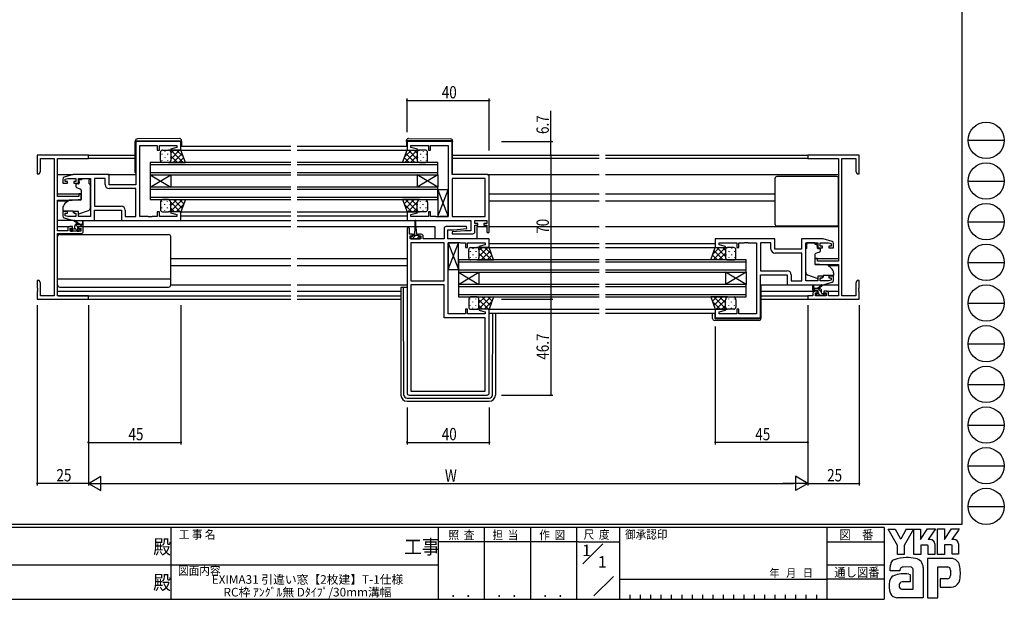
# Model space of a CAD drawing. Extents: x 0 to 793, y 0 to 564.
# Drawn here: x 314 to 793, y 0 to 282 of the extents above; entities that cross this region are included whole.
import ezdxf
from ezdxf.enums import TextEntityAlignment as Align

# ---------------------------------------------------------------- set-up
doc = ezdxf.new("R2010")
doc.units = 0
for name, color, linetype in [('USER1', 3, 'CONTINUOUS'), ('YKK_11', 7, 'CONTINUOUS'), ('YKK_12', 2, 'CONTINUOUS'), ('YKK_13', 4, 'CONTINUOUS'), ('YKK_D', 6, 'CONTINUOUS'), ('YKK_ZWAK', 7, 'CONTINUOUS')]:
    doc.layers.add(name, color=color, linetype=linetype)
doc.styles.get("Standard").update_dxf_attribs({"font": 'ROMANS.SHX', "bigfont": 'EXTFONT.SHX'})
doc.styles.add('YKK_OSSTYLE1', font='romans.shx', dxfattribs={"width": 0.9, "bigfont": 'EXTFONT.SHX'})

# ---------------------------------------------------------------- blocks, each defined once
blk = doc.blocks.new('A201')
at = {"layer": 'YKK_ZWAK', "color": 254, "linetype": 'Continuous'}
for p, q in [((571, 410), (571, 35)), ((571, 35), (21, 35)), ((544, 34), (21, 34)), ((296, 34), (296, 9)), ((389, 34), (389, 9)), ((437, 34), (437, 9)), ((452, 34), (452, 9)), ((524, 34), (524, 9)), ((544, 34), (544, 9)), ((548.59, 27.71), (545.31, 33.35)), ((545.31, 33.35), (547.82, 33.35)), ((547.82, 33.35), (549.62, 29.99)), ((551.6, 33.43), (549.77, 29.88)), ((554.19, 33.43), (550.95, 27.7)), ((551.6, 33.43), (554.19, 33.43)), ((554.33, 24.55), (554.33, 33.41)), ((554.33, 33.41), (556.63, 33.41)), ((556.63, 29.77), (559.04, 33.45)), ((556.63, 33.41), (556.63, 29.77)), ((559.04, 33.45), (561.77, 33.45)), ((561.77, 33.45), (559.24, 29.78)), ((562.55, 24.63), (562.55, 33.49)), ((562.55, 33.49), (564.89, 33.49)), ((564.89, 29.78), (567.34, 33.49)), ((564.89, 33.49), (564.89, 29.78)), ((567.34, 33.49), (570.04, 33.49)), ((569.77, 33.02), (567.54, 29.84)), ((570.04, 33.49), (569.77, 33.02)), ((548.59, 24.53), (548.59, 27.71)), ((549.62, 29.99), (549.77, 29.88)), ((550.95, 27.7), (550.95, 24.53)), ((558.98, 27.87), (556.7, 27.87)), ((556.7, 27.87), (556.7, 24.55)), ((559.29, 27.75), (558.98, 27.87)), ((559.99, 29.78), (559.24, 29.78)), ((559.29, 24.61), (559.29, 27.75)), ((561.53, 28.24), (561.53, 24.61)), ((567.26, 27.89), (564.99, 27.89)), ((564.99, 27.89), (564.99, 24.63)), ((567.57, 27.77), (567.26, 27.89)), ((568.29, 29.84), (567.54, 29.84)), ((567.57, 24.65), (567.57, 27.77)), ((569.83, 28.24), (569.83, 24.65)), ((550.95, 24.53), (548.59, 24.53)), ((556.7, 24.55), (554.33, 24.55)), ((561.53, 24.61), (559.29, 24.61)), ((564.99, 24.63), (562.55, 24.63)), ((567.57, 24.68), (567.61, 24.65)), ((569.83, 24.65), (567.57, 24.65)), ((524, 21), (544, 21)), ((559.02, 23.22), (559.02, 9.57)), ((567.3, 23.22), (559.02, 23.22)), ((546.08, 18.95), (546.08, 20.33)), ((549.41, 18.95), (546.08, 18.95)), ((553.25, 20.28), (550.61, 20.23)), ((552.55, 17.73), (553.05, 17.62)), ((553.05, 17.62), (553.05, 15.05)), ((554.02, 12.52), (554.02, 19.47)), ((557.51, 20.01), (557.51, 9.59)), ((562.61, 9.57), (562.61, 20.24)), ((562.61, 20.24), (565.93, 20.24)), ((566.98, 19.17), (566.99, 17.29)), ((452, 16), (524, 16)), ((553.05, 15.05), (550.2, 15.05)), ((566.01, 16.15), (563.48, 16.15)), ((563.48, 16.15), (563.48, 13.2)), ((550, 12.52), (554.02, 12.52)), ((553.71, 12.52), (553.96, 12.52)), ((554.02, 12.52), (554.02, 12.52)), ((563.48, 13.2), (567.28, 13.2)), ((567.28, 13.2), (568.06, 13.37)), ((21, 9), (544, 9)), ((549.41, 9.53), (548.34, 9.53)), ((557.28, 9.55), (549.41, 9.53)), ((557.51, 9.59), (557.28, 9.55)), ((559.02, 9.57), (562.05, 9.57)), ((562.05, 9.57), (562.61, 9.57))]:
    blk.add_line(p, q, dxfattribs=at)
at = {"layer": 'YKK_ZWAK', "color": 8, "linetype": 'Continuous'}
for p, q in [((573.13, 168.56), (585.73, 168.56)), ((573.13, 154.42), (585.73, 154.42)), ((573.13, 140.28), (585.73, 140.28)), ((573.13, 126.14), (585.73, 126.14)), ((573.13, 112), (585.73, 112)), ((573.13, 97.86), (585.73, 97.86)), ((573.13, 83.72), (585.73, 83.72)), ((573.13, 69.58), (585.73, 69.58)), ((573.13, 55.44), (585.73, 55.44)), ((573.13, 41.3), (585.73, 41.3))]:
    blk.add_line(p, q, dxfattribs=at)
at = {"layer": 'YKK_ZWAK', "color": 131, "linetype": 'Continuous'}
for p, q in [((405, 34), (405, 9)), ((421, 34), (421, 9)), ((437.7, 29), (389, 29)), ((437.7, 29), (452, 29)), ((439.26, 21.33), (446.19, 28.25)), ((524, 29), (544, 29)), ((205, 21), (297, 21)), ((297, 21), (389, 21)), ((443.05, 10.18), (449.85, 16.98)), ((544, 16), (524, 16)), ((455.6, 10.5), (455.6, 9)), ((459.2, 10.5), (459.2, 9)), ((462.8, 10.5), (462.8, 9)), ((466.4, 10.5), (466.4, 9)), ((470, 10.5), (470, 9)), ((473.6, 10.5), (473.6, 9)), ((477.2, 10.5), (477.2, 9)), ((480.8, 10.5), (480.8, 9)), ((484.4, 10.5), (484.4, 9)), ((488, 10.5), (488, 9)), ((491.6, 10.5), (491.6, 9)), ((495.2, 10.5), (495.2, 9)), ((498.8, 10.5), (498.8, 9)), ((502.4, 10.5), (502.4, 9)), ((506, 10.5), (506, 9)), ((509.6, 10.5), (509.6, 9)), ((513.2, 10.5), (513.2, 9)), ((516.8, 10.5), (516.8, 9)), ((520.4, 10.5), (520.4, 9))]:
    blk.add_line(p, q, dxfattribs=at)
at = {"layer": 'YKK_ZWAK', "color": 8, "linetype": 'Continuous'}
for centre in [(579.43, 168.56), (579.43, 154.42), (579.43, 140.28), (579.43, 126.14), (579.43, 112), (579.43, 97.86), (579.43, 83.72), (579.43, 69.58), (579.43, 55.44), (579.43, 41.3)]:
    blk.add_circle(centre, 6.3, dxfattribs=at)
at = {"layer": 'YKK_ZWAK', "color": 254, "linetype": 'Continuous'}
for centre, radius, start, end in [((559.99, 28.24), 1.54, 0.0017, 89.996), ((568.29, 28.29), 1.54, 0.0017, 89.996), ((549.69, 20.31), 3.6, 158.4108, 179.7178), ((548, 21.1), 1.75, 109.0213, 161.5126), ((551.66, 10.86), 12.63, 89.8916, 109.3085), ((552.03, 8.67), 14.82, 78.7801, 91.4694), ((554.38, 20.07), 3.18, 40.6642, 80.3169), ((554.22, 20.08), 3.29, 358.7806, 38.7656), ((567.19, 20.11), 3.1, 14.4457, 87.0875), ((555.55, 18.15), 14.9, 350.9903, 10.6762), ((548.59, 14.77), 2.79, 121.8271, 169.0847), ((550.8, 8.39), 9.51, 79.381, 112.0583), ((550.91, 18.99), 1.51, 138.4638, 181.7136), ((550.51, 19.02), 1.21, 85.5055, 126.7804), ((552.9, 19.18), 1.16, 14.7552, 72.4499), ((566.05, 19.37), 0.878, 16.4312, 96.9166), ((564.38, 18.85), 2.62, 4.9342, 17.0355), ((564.36, 17.54), 2.64, 343.6902, 354.7536), ((553.61, 13.72), 7.92, 168.7637, 199.8008), ((550.84, 13.77), 1.69, 171.082, 216.7192), ((550.21, 14.01), 1.03, 90.3395, 178.0364), ((566.01, 17.08), 0.933, 269.9547, 342.9014), ((567.24, 16.32), 3.07, 285.4429, 349.9045), ((548.6, 12.25), 2.73, 207.3144, 263.5946), ((550.18, 13.6), 1.09, 230.9728, 260.7549)]:
    blk.add_arc(centre, radius, start, end, dxfattribs=at)
at = {"layer": 'YKK_ZWAK', "color": 131, "linetype": 'Continuous', "style": 'YKK_OSSTYLE1', "width": 0.9}
for s, height, p in [('工 事 名', 3, (298.87, 30.05)), ('照  査', 3, (392.56, 29.87)), ('担  当', 3, (407.82, 29.87)), ('作  図', 3, (424.09, 29.88)), ('尺  度', 3, (439.51, 30.04)), ('御承認印', 3, (453.91, 30.05)), ('図\u3000番', 3.2, (528.43, 29.81)), ('図面内容', 3, (298.58, 17.47)), ('年   月   日', 2.828, (504.13, 16.74)), ('通し図番', 3.2, (526.63, 16.8)), (' ． ．', 3.5, (392.18, 9.75)), (' ． ．', 3.5, (408.18, 9.75)), (' ． ．', 3.5, (424.18, 9.75))]:
    blk.add_text(s, height=height, dxfattribs=at).set_placement(p)
at = {"layer": 'YKK_ZWAK', "color": 254, "linetype": 'Continuous', "style": 'YKK_OSSTYLE1', "width": 0.9}
for s, p in [('殿', (289.94, 24.75)), ('工事', (377.17, 24.75)), ('殿', (289.94, 12.37))]:
    blk.add_text(s, height=5, dxfattribs=at).set_placement(p)

msp = doc.modelspace()

# ---------------------------------------------------------------- linework, layer by layer
at = {"layer": 'YKK_11', "color": 0, "linetype": 'ByBlock', "ltscale": 0.5}
for p, q in [((392.8, 222.8), (370.8, 222.8)), ((370.8, 222.8), (370.8, 201.8)), ((372.8, 186.33), (372.8, 220.87)), ((372.8, 220.87), (381.3, 220.87)), ((381.3, 220.87), (381.3, 218.6)), ((382.3, 220.87), (390.87, 220.87)), ((382.3, 218.6), (382.3, 220.87)), ((390.87, 220.87), (390.87, 219.95)), ((392.8, 218.6), (392.8, 222.8)), ((524.8, 222.8), (502.8, 222.8)), ((502.8, 222.8), (502.8, 218.6)), ((504.73, 219.95), (504.73, 220.87)), ((504.73, 220.87), (513.3, 220.87)), ((513.3, 220.87), (513.3, 218.6)), ((514.3, 220.87), (522.8, 220.87)), ((514.3, 218.6), (514.3, 220.87)), ((522.8, 220.87), (522.8, 186.33)), ((524.8, 206.8), (524.8, 222.8)), ((322.8, 216.1), (322.8, 207.1)), ((347.8, 216.1), (322.8, 216.1)), ((347.8, 214.47), (347.8, 216.1)), ((381.3, 218.6), (382.3, 218.6)), ((390.87, 219.95), (387.77, 219.12)), ((387.77, 219.12), (387.84, 218.6)), ((387.84, 218.6), (392.8, 218.6)), ((502.8, 218.6), (507.76, 218.6)), ((507.83, 219.12), (504.73, 219.95)), ((507.76, 218.6), (507.83, 219.12)), ((513.3, 218.6), (514.3, 218.6)), ((722.8, 216.1), (697.8, 216.1)), ((697.8, 216.1), (697.8, 214.47)), ((722.8, 207.1), (722.8, 216.1)), ((324.43, 214.47), (331.17, 214.47)), ((324.43, 208.19), (324.43, 214.47)), ((331.17, 214.47), (331.17, 147.73)), ((332.8, 196), (332.8, 214.47)), ((332.8, 214.47), (347.8, 214.47)), ((697.8, 214.47), (712.8, 214.47)), ((712.8, 214.47), (712.8, 164.6)), ((714.43, 147.73), (714.43, 214.47)), ((714.43, 214.47), (721.17, 214.47)), ((721.17, 214.47), (721.17, 208.19)), ((322.8, 207.1), (323.8, 207.1)), ((323.8, 207.1), (324.43, 208.19)), ((340.3, 206.8), (336.01, 205.51)), ((357.8, 206.8), (340.3, 206.8)), ((357.8, 201.8), (357.8, 206.8)), ((541.8, 206.8), (524.8, 206.8)), ((721.17, 208.19), (721.8, 207.1)), ((721.8, 207.1), (722.8, 207.1)), ((335.3, 204.55), (335.3, 202.5)), ((335.3, 202.5), (337.6, 202.5)), ((336.5, 204.51), (337.69, 204.87)), ((336.5, 203.3), (336.5, 204.51)), ((337.6, 203.3), (336.5, 203.3)), ((337.6, 202.5), (337.6, 203.3)), ((337.69, 204.87), (341.7, 204.87)), ((340.6, 203.3), (340.6, 202.5)), ((341.7, 203.3), (340.6, 203.3)), ((340.6, 202.5), (342.9, 202.5)), ((341.7, 204.87), (341.7, 203.3)), ((342.9, 204.87), (348.8, 204.87)), ((342.9, 202.5), (342.9, 204.87)), ((348.8, 204.87), (348.8, 186.33)), ((350.73, 204.87), (350.73, 191.33)), ((350.73, 204.87), (350.73, 191.33)), ((355.87, 204.87), (350.73, 204.87)), ((355.87, 201.87), (355.87, 204.87)), ((370.8, 201.8), (357.8, 201.8)), ((524.8, 204.87), (524.8, 186.33)), ((524.8, 204.87), (524.8, 186.33)), ((540.87, 204.87), (524.8, 204.87)), ((540.87, 186.33), (540.87, 204.87)), ((542.8, 179), (542.8, 205.8)), ((343.1, 197.3), (343.1, 196)), ((344.3, 197.3), (343.1, 197.3)), ((344.3, 194.69), (344.3, 197.3)), ((370.8, 199.87), (357.87, 199.87)), ((370.8, 186.33), (370.8, 199.87)), ((343.1, 196), (332.8, 196)), ((332.8, 179.3), (332.8, 194.3)), ((332.8, 194.3), (339.8, 194.3)), ((339.8, 194.3), (344.3, 194.69)), ((337.6, 188.7), (335.3, 188.7)), ((335.3, 188.7), (335.3, 186.64)), ((336.5, 187.9), (337.6, 187.9)), ((336.5, 186.69), (336.5, 187.9)), ((337.6, 187.9), (337.6, 188.7)), ((340.6, 188.7), (340.6, 187.9)), ((342.9, 188.7), (340.6, 188.7)), ((340.6, 187.9), (341.7, 187.9)), ((341.7, 187.9), (341.7, 186.33)), ((342.9, 186.33), (342.9, 188.7)), ((350.73, 191.33), (363.73, 191.33)), ((350.8, 189.4), (363.8, 189.4)), ((350.8, 184.4), (350.8, 189.4)), ((363.8, 189.4), (363.8, 184.4)), ((365.73, 189.33), (365.73, 186.33)), ((381.3, 188.6), (381.3, 186.33)), ((382.3, 188.6), (381.3, 188.6)), ((382.3, 186.33), (382.3, 188.6)), ((387.84, 188.6), (387.77, 188.08)), ((387.77, 188.08), (390.87, 187.24)), ((392.8, 188.6), (387.84, 188.6)), ((390.87, 187.24), (390.87, 186.33)), ((392.8, 184.4), (392.8, 188.6)), ((507.76, 188.6), (502.8, 188.6)), ((502.8, 188.6), (502.8, 184.4)), ((504.73, 187.24), (507.83, 188.08)), ((504.73, 186.33), (504.73, 187.24)), ((507.83, 188.08), (507.76, 188.6)), ((513.3, 188.6), (513.3, 186.33)), ((514.3, 188.6), (513.3, 188.6)), ((514.3, 186.33), (514.3, 188.6)), ((336.01, 185.68), (340.3, 184.4)), ((337.69, 186.33), (336.5, 186.69)), ((341.7, 186.33), (337.69, 186.33)), ((340.3, 184.4), (350.8, 184.4)), ((348.8, 186.33), (342.9, 186.33)), ((363.8, 184.4), (392.8, 184.4)), ((365.73, 186.33), (370.8, 186.33)), ((376.84, 186.33), (372.8, 186.33)), ((377.03, 186.21), (376.84, 186.33)), ((377.57, 186.21), (377.03, 186.21)), ((377.76, 186.33), (377.57, 186.21)), ((377.84, 186.33), (377.76, 186.33)), ((378.03, 186.21), (377.84, 186.33)), ((378.57, 186.21), (378.03, 186.21)), ((378.76, 186.33), (378.57, 186.21)), ((381.3, 186.33), (378.76, 186.33)), ((390.87, 186.33), (382.3, 186.33)), ((502.8, 184.4), (533.87, 184.4)), ((513.3, 186.33), (504.73, 186.33)), ((516.84, 186.33), (514.3, 186.33)), ((517.03, 186.21), (516.84, 186.33)), ((517.57, 186.21), (517.03, 186.21)), ((517.76, 186.33), (517.57, 186.21)), ((517.84, 186.33), (517.76, 186.33)), ((518.03, 186.21), (517.84, 186.33)), ((518.57, 186.21), (518.03, 186.21)), ((518.76, 186.33), (518.57, 186.21)), ((522.8, 186.33), (518.76, 186.33)), ((524.8, 186.33), (540.87, 186.33)), ((533.87, 184.4), (533.87, 179.4)), ((535.8, 182.9), (535.8, 184.4)), ((535.8, 184.4), (541.6, 184.4)), ((537.2, 182.9), (535.8, 182.9)), ((535.8, 182.1), (537.2, 182.1)), ((535.8, 178.9), (535.8, 182.1)), ((537.2, 182.1), (537.2, 182.9)), ((540.2, 182.9), (540.2, 182.1)), ((541.6, 182.9), (540.2, 182.9)), ((540.2, 182.1), (541.6, 182.1)), ((541.6, 184.4), (541.6, 182.9)), ((541.6, 182.1), (541.6, 179)), ((337.7, 179.3), (332.8, 179.3)), ((332.8, 147.73), (332.8, 178.1)), ((332.8, 178.1), (344.3, 178.1)), ((337.7, 180.4), (337.7, 179.3)), ((340, 181.4), (338.7, 181.4)), ((338.9, 180.6), (340, 180.6)), ((338.9, 179.1), (338.9, 180.6)), ((344.1, 179.1), (338.9, 179.1)), ((340, 180.6), (340, 181.4)), ((343, 181.4), (343, 180.6)), ((344.3, 181.4), (343, 181.4)), ((343, 180.6), (344.1, 180.6)), ((344.1, 180.6), (344.1, 179.1)), ((345.3, 179.1), (345.3, 180.4)), ((502.8, 180.3), (502.8, 100.4)), ((504, 177.7), (504, 180.3)), ((505.4, 177.7), (504, 177.7)), ((505.4, 176.9), (505.4, 177.7)), ((508.4, 177.7), (508.4, 176.9)), ((509.7, 177.7), (508.4, 177.7)), ((520.8, 180.4), (520.8, 175.4)), ((531.78, 181.4), (521.8, 181.4)), ((522.73, 175.4), (522.73, 179.9)), ((522.73, 179.9), (525.61, 179.9)), ((530.99, 179.4), (524.78, 178.85)), ((524.78, 178.85), (524.82, 177.9)), ((524.82, 177.9), (534.8, 177.9)), ((525.61, 179.9), (531.82, 180.44)), ((533.87, 179.4), (530.99, 179.4)), ((531.82, 180.44), (531.78, 181.4)), ((504.3, 176.9), (505.4, 176.9)), ((504.3, 175.4), (504.3, 176.9)), ((509.5, 175.4), (504.3, 175.4)), ((520.8, 173.47), (504.73, 173.47)), ((504.73, 173.47), (504.73, 154.93)), ((504.73, 173.47), (504.73, 154.93)), ((508.4, 176.9), (509.5, 176.9)), ((509.5, 176.9), (509.5, 175.4)), ((510.7, 175.4), (510.7, 176.7)), ((520.8, 175.4), (510.7, 175.4)), ((520.8, 154.93), (520.8, 173.47)), ((542.8, 175.4), (522.73, 175.4)), ((522.8, 138.93), (522.8, 173.47)), ((522.8, 173.47), (526.84, 173.47)), ((526.84, 173.47), (527.03, 173.59)), ((527.03, 173.59), (527.57, 173.59)), ((527.57, 173.59), (527.76, 173.47)), ((527.76, 173.47), (527.84, 173.47)), ((527.84, 173.47), (528.03, 173.59)), ((528.03, 173.59), (528.57, 173.59)), ((528.57, 173.59), (528.76, 173.47)), ((528.76, 173.47), (531.3, 173.47)), ((531.3, 173.47), (531.3, 171.2)), ((532.3, 171.2), (532.3, 173.47)), ((532.3, 173.47), (540.87, 173.47)), ((540.87, 172.55), (537.77, 171.72)), ((540.87, 173.47), (540.87, 172.55)), ((542.8, 171.2), (542.8, 175.4)), ((681.8, 175.4), (652.8, 175.4)), ((652.8, 175.4), (652.8, 171.2)), ((654.73, 172.55), (654.73, 173.47)), ((654.73, 173.47), (663.3, 173.47)), ((657.83, 171.72), (654.73, 172.55)), ((663.3, 173.47), (663.3, 171.2)), ((664.3, 171.2), (664.3, 173.47)), ((664.3, 173.47), (666.84, 173.47)), ((666.84, 173.47), (667.03, 173.59)), ((667.03, 173.59), (667.57, 173.59)), ((667.57, 173.59), (667.76, 173.47)), ((667.76, 173.47), (667.84, 173.47)), ((667.84, 173.47), (668.03, 173.59)), ((668.03, 173.59), (668.57, 173.59)), ((668.57, 173.59), (668.76, 173.47)), ((668.76, 173.47), (672.8, 173.47)), ((672.8, 173.47), (672.8, 138.93)), ((674.8, 173.47), (674.8, 159.93)), ((679.87, 173.47), (674.8, 173.47)), ((679.87, 170.47), (679.87, 173.47)), ((681.8, 170.4), (681.8, 175.4)), ((694.8, 175.4), (694.8, 170.4)), ((705.3, 175.4), (694.8, 175.4)), ((696.8, 154.93), (696.8, 173.47)), ((696.8, 173.47), (702.7, 173.47)), ((702.7, 173.47), (702.7, 171.1)), ((703.9, 173.47), (707.91, 173.47)), ((703.9, 171.9), (703.9, 173.47)), ((709.59, 174.11), (705.3, 175.4)), ((707.91, 173.47), (709.1, 173.11)), ((709.1, 173.11), (709.1, 171.9)), ((710.3, 171.1), (710.3, 173.15)), ((531.3, 171.2), (532.3, 171.2)), ((537.77, 171.72), (537.84, 171.2)), ((537.84, 171.2), (542.8, 171.2)), ((652.8, 171.2), (657.76, 171.2)), ((657.76, 171.2), (657.83, 171.72)), ((663.3, 171.2), (664.3, 171.2)), ((694.8, 170.4), (681.8, 170.4)), ((694.87, 168.47), (681.87, 168.47)), ((694.87, 154.93), (694.87, 168.47)), ((694.87, 154.93), (694.87, 168.47)), ((702.7, 171.1), (705, 171.1)), ((705, 171.9), (703.9, 171.9)), ((705, 171.1), (705, 171.9)), ((708, 171.9), (708, 171.1)), ((709.1, 171.9), (708, 171.9)), ((708, 171.1), (710.3, 171.1)), ((701.3, 165.9), (701.3, 163.29)), ((702.5, 165.9), (701.3, 165.9)), ((701.3, 163.29), (705.8, 162.9)), ((702.5, 164.6), (702.5, 165.9)), ((712.8, 164.6), (702.5, 164.6)), ((705.8, 162.9), (712.8, 162.9)), ((712.8, 162.9), (712.8, 147.73)), ((674.8, 159.93), (687.73, 159.93)), ((322.8, 155.1), (322.8, 151.56)), ((323.8, 155.1), (322.8, 155.1)), ((324.43, 154.01), (323.8, 155.1)), ((324.43, 147.73), (324.43, 154.01)), ((504.73, 154.93), (520.8, 154.93)), ((674.8, 137), (674.8, 158)), ((674.8, 158), (687.8, 158)), ((687.8, 158), (687.8, 153)), ((689.73, 157.93), (689.73, 154.93)), ((689.73, 154.93), (694.87, 154.93)), ((702.7, 154.93), (696.8, 154.93)), ((705, 157.3), (702.7, 157.3)), ((702.7, 157.3), (702.7, 154.93)), ((703.9, 156.5), (705, 156.5)), ((703.9, 154.93), (703.9, 156.5)), ((707.91, 154.93), (703.9, 154.93)), ((705, 156.5), (705, 157.3)), ((705.3, 153), (709.59, 154.28)), ((709.1, 155.29), (707.91, 154.93)), ((708, 157.3), (708, 156.5)), ((710.3, 157.3), (708, 157.3)), ((708, 156.5), (709.1, 156.5)), ((709.1, 156.5), (709.1, 155.29)), ((710.3, 155.24), (710.3, 157.3)), ((721.8, 155.1), (721.17, 154.01)), ((721.17, 154.01), (721.17, 147.73)), ((722.8, 155.1), (721.8, 155.1)), ((722.8, 151.56), (722.8, 155.1)), ((322.8, 151.56), (322.92, 151.37)), ((322.92, 150.82), (322.8, 150.64)), ((322.8, 150.64), (322.8, 150.56)), ((322.8, 150.56), (322.92, 150.37)), ((322.92, 149.82), (322.8, 149.64)), ((322.8, 149.64), (322.8, 146.1)), ((322.92, 151.37), (322.92, 150.82)), ((322.92, 150.37), (322.92, 149.82)), ((504.73, 153), (504.73, 101.33)), ((504.73, 153), (504.73, 101.33)), ((520.8, 153), (504.73, 153)), ((520.8, 137), (520.8, 153)), ((687.8, 153), (705.3, 153)), ((700.3, 149), (700.3, 147.73)), ((702.6, 150), (701.3, 150)), ((701.5, 149.2), (702.6, 149.2)), ((701.5, 147.73), (701.5, 149.2)), ((702.6, 149.2), (702.6, 150)), ((705.6, 150), (705.6, 149.2)), ((706.9, 150), (705.6, 150)), ((705.6, 149.2), (706.7, 149.2)), ((706.7, 149.2), (706.7, 147.73)), ((707.9, 147.73), (707.9, 149)), ((722.68, 151.37), (722.8, 151.56)), ((722.68, 150.82), (722.68, 151.37)), ((722.8, 150.64), (722.68, 150.82)), ((722.68, 150.37), (722.8, 150.56)), ((722.68, 149.82), (722.68, 150.37)), ((722.8, 149.64), (722.68, 149.82)), ((722.8, 150.56), (722.8, 150.64)), ((722.8, 146.1), (722.8, 149.64)), ((322.8, 146.1), (347.8, 146.1)), ((331.17, 147.73), (324.43, 147.73)), ((347.8, 147.73), (332.8, 147.73)), ((347.8, 146.1), (347.8, 147.73)), ((697.8, 147.73), (697.8, 146.1)), ((700.3, 147.73), (697.8, 147.73)), ((697.8, 146.1), (722.8, 146.1)), ((706.7, 147.73), (701.5, 147.73)), ((712.8, 147.73), (707.9, 147.73)), ((721.17, 147.73), (714.43, 147.73)), ((531.3, 141.2), (531.3, 138.93)), ((532.3, 141.2), (531.3, 141.2)), ((532.3, 138.93), (532.3, 141.2)), ((537.84, 141.2), (537.77, 140.68)), ((537.77, 140.68), (540.87, 139.84)), ((542.8, 141.2), (537.84, 141.2)), ((540.87, 139.84), (540.87, 138.93)), ((542.8, 100.4), (542.8, 141.2)), ((657.76, 141.2), (652.8, 141.2)), ((652.8, 141.2), (652.8, 137)), ((654.73, 139.84), (657.83, 140.68)), ((654.73, 138.93), (654.73, 139.84)), ((657.83, 140.68), (657.76, 141.2)), ((663.3, 141.2), (663.3, 138.93)), ((664.3, 141.2), (663.3, 141.2)), ((664.3, 138.93), (664.3, 141.2)), ((540.87, 137), (520.8, 137)), ((531.3, 138.93), (522.8, 138.93)), ((540.87, 138.93), (532.3, 138.93)), ((540.87, 101.33), (540.87, 137)), ((652.8, 137), (674.8, 137)), ((663.3, 138.93), (654.73, 138.93)), ((672.8, 138.93), (664.3, 138.93)), ((504.73, 101.33), (540.87, 101.33)), ((503.8, 99.4), (541.8, 99.4))]:
    msp.add_line(p, q, dxfattribs=at)
for centre, radius, start, end in [((541.8, 205.8), 1, 0, 90), ((336.3, 204.55), 1, 106.6993, 180), ((357.87, 201.87), 2, 180, 270), ((363.73, 189.33), 2, 0, 90), ((336.3, 186.64), 1, 180, 253.3007), ((338.7, 180.4), 1, 90, 180), ((344.3, 180.4), 1, 0, 90), ((344.3, 179.1), 1, 270, 360), ((503.4, 180.3), 0.6, 360, 180), ((509.7, 176.7), 1, 0, 90), ((521.8, 180.4), 1, 90, 180), ((534.8, 178.9), 1, 270, 360), ((542.2, 179), 0.6, 180, 0), ((709.3, 173.15), 1, 360, 73.3007), ((681.87, 170.47), 2, 180, 270), ((687.73, 157.93), 2, 0, 90), ((709.3, 155.24), 1, 286.6993, 0), ((701.3, 149), 1, 90, 180), ((706.9, 149), 1, 0, 90), ((503.8, 100.4), 1, 180, 270), ((541.8, 100.4), 1, 270, 360)]:
    msp.add_arc(centre, radius, start, end, dxfattribs=at)
at = {"layer": 'YKK_12', "ltscale": 1.5}
for p, q in [((392.8, 220.6), (446.3, 220.6)), ((449.3, 220.6), (502.8, 220.6)), ((347.5, 216.1), (370.6, 216.1)), ((392.3, 218.6), (446.3, 218.6)), ((449.3, 218.6), (502.8, 218.6)), ((525, 216.1), (596.3, 216.1)), ((599.3, 216.1), (698.1, 216.1)), ((347.8, 214.7), (370.6, 214.7)), ((446.3, 212.6), (377.8, 212.6)), ((377.8, 212.6), (377.8, 206.6)), ((377.8, 211.6), (446.3, 211.6)), ((517.8, 212.6), (449.3, 212.6)), ((449.3, 211.6), (517.8, 211.6)), ((517.8, 206.6), (517.8, 212.6)), ((525, 214.7), (596.3, 214.7)), ((599.3, 214.7), (697.8, 214.7)), ((332.8, 206.8), (340.37, 206.8)), ((357.3, 206.8), (370.8, 206.8)), ((446.3, 207.6), (377.8, 207.6)), ((377.8, 200.6), (387.8, 206.6)), ((377.8, 206.6), (387.8, 200.6)), ((377.8, 206.6), (446.3, 206.6)), ((377.8, 206.6), (377.8, 200.6)), ((387.8, 206.6), (387.8, 200.6)), ((517.8, 207.6), (449.3, 207.6)), ((449.3, 206.6), (517.8, 206.6)), ((517.8, 200.6), (507.8, 206.6)), ((517.8, 206.6), (507.8, 200.6)), ((507.8, 206.6), (507.8, 200.6)), ((517.8, 206.6), (517.8, 200.6)), ((541.8, 206.8), (596.3, 206.8)), ((599.3, 206.8), (712.8, 206.8)), ((332.8, 197.3), (344.3, 197.3)), ((446.3, 200.6), (377.8, 200.6)), ((377.8, 200.6), (377.8, 194.6)), ((377.8, 199.6), (446.3, 199.6)), ((517.8, 200.6), (449.3, 200.6)), ((449.3, 199.6), (517.8, 199.6)), ((517.8, 194.6), (517.8, 200.6)), ((542.8, 197.3), (596.3, 197.3)), ((599.3, 197.3), (681.8, 197.3)), ((332.8, 193.9), (337.92, 193.9)), ((446.3, 195.6), (377.8, 195.6)), ((377.8, 194.6), (446.3, 194.6)), ((517.8, 195.6), (449.3, 195.6)), ((449.3, 194.6), (517.8, 194.6)), ((542.8, 193.9), (596.3, 193.9)), ((599.3, 193.9), (681.8, 193.9)), ((392.3, 188.6), (446.3, 188.6)), ((449.3, 188.6), (503.3, 188.6)), ((392.3, 184.4), (446.3, 184.4)), ((392.8, 186.6), (446.3, 186.6)), ((449.3, 186.6), (502.8, 186.6)), ((449.3, 184.4), (503.3, 184.4)), ((332.8, 181.4), (338.7, 181.4)), ((344.3, 181.4), (446.3, 181.4)), ((449.3, 181.4), (506.65, 181.4)), ((507.15, 181.4), (516.3, 181.4)), ((516.3, 181.4), (516.3, 175.4)), ((536.8, 181.4), (541.6, 181.4)), ((536.8, 181.4), (536.8, 175.4)), ((542.8, 181.4), (596.3, 181.4)), ((599.3, 181.4), (712.8, 181.4)), ((542.8, 173.2), (596.3, 173.2)), ((599.3, 173.2), (652.8, 173.2)), ((542.56, 171.2), (596.3, 171.2)), ((599.3, 171.2), (653.04, 171.2)), ((387.8, 165.9), (446.3, 165.9)), ((449.3, 165.9), (502.8, 165.9)), ((596.3, 165.2), (527.8, 165.2)), ((527.8, 165.2), (527.8, 159.2)), ((527.8, 164.2), (596.3, 164.2)), ((667.8, 165.2), (599.3, 165.2)), ((599.3, 164.2), (667.8, 164.2)), ((667.8, 159.2), (667.8, 165.2)), ((701.3, 165.9), (712.8, 165.9)), ((387.8, 162.5), (446.3, 162.5)), ((449.3, 162.5), (502.8, 162.5)), ((596.3, 160.2), (527.8, 160.2)), ((527.8, 159.2), (596.3, 159.2)), ((527.8, 153.2), (537.8, 159.2)), ((527.8, 159.2), (537.8, 153.2)), ((527.8, 159.2), (527.8, 153.2)), ((537.8, 159.2), (537.8, 153.2)), ((667.8, 160.2), (599.3, 160.2)), ((599.3, 159.2), (667.8, 159.2)), ((667.8, 153.2), (657.8, 159.2)), ((667.8, 159.2), (657.8, 153.2)), ((657.8, 159.2), (657.8, 153.2)), ((667.8, 159.2), (667.8, 153.2)), ((707.68, 162.5), (712.8, 162.5)), ((332.8, 150), (446.3, 150)), ((449.3, 150), (499.8, 150)), ((596.3, 153.2), (527.8, 153.2)), ((527.8, 153.2), (527.8, 147.2)), ((527.8, 152.2), (596.3, 152.2)), ((667.8, 153.2), (599.3, 153.2)), ((599.3, 152.2), (667.8, 152.2)), ((667.8, 147.2), (667.8, 153.2)), ((675, 150), (701.3, 150)), ((706.9, 150), (712.8, 150)), ((333.1, 147.73), (446.3, 147.73)), ((347.5, 146.1), (446.3, 146.1)), ((449.3, 147.73), (499.8, 147.73)), ((449.3, 146.1), (499.8, 146.1)), ((596.3, 148.2), (527.8, 148.2)), ((527.8, 147.2), (596.3, 147.2)), ((667.8, 148.2), (599.3, 148.2)), ((599.3, 147.2), (667.8, 147.2)), ((675, 147.73), (698.1, 147.73)), ((675, 146.1), (698.1, 146.1)), ((542.3, 141.2), (596.3, 141.2)), ((542.8, 139.2), (596.3, 139.2)), ((599.3, 141.2), (653.3, 141.2)), ((599.3, 139.2), (652.8, 139.2))]:
    msp.add_line(p, q, dxfattribs=at)
at = {"layer": 'YKK_13', "ltscale": 1.5}
for p, q in [((370.6, 223.11), (370.6, 223.1)), ((370.6, 223.1), (370.6, 222.8)), ((370.6, 223.1), (371.1, 223.1)), ((370.6, 207.8), (370.6, 222.8)), ((371.1, 223.1), (392.6, 223.1)), ((392.09, 224.29), (371.59, 224.11)), ((392.6, 223.1), (393.1, 223.1)), ((393.1, 223.1), (393.1, 223.29)), ((393.1, 222.8), (393.1, 223.1)), ((393.1, 222.8), (393.1, 220.6)), ((502.5, 223.1), (502.5, 223.29)), ((502.5, 222.8), (502.5, 223.1)), ((503, 223.1), (502.5, 223.1)), ((502.5, 222.8), (502.5, 220.6)), ((524.5, 223.1), (503, 223.1)), ((503.51, 224.29), (524.01, 224.11)), ((525, 223.1), (524.5, 223.1)), ((525, 223.11), (525, 223.1)), ((525, 223.1), (525, 222.8)), ((525, 207.8), (525, 222.8)), ((382.8, 213.6), (382.8, 217.6)), ((383.47, 216.76), (383.47, 216.56)), ((383.8, 218.6), (386.8, 218.6)), ((384.88, 218.18), (384.88, 217.98)), ((386.3, 216.76), (386.3, 216.56)), ((392.8, 218.6), (386.8, 218.6)), ((387.8, 217.6), (387.8, 213.6)), ((394.94, 212.6), (392.8, 218.6)), ((500.66, 212.6), (502.8, 218.6)), ((502.8, 218.6), (508.8, 218.6)), ((507.8, 217.6), (507.8, 213.6)), ((511.8, 218.6), (508.8, 218.6)), ((509.31, 216.76), (509.31, 216.56)), ((510.72, 218.18), (510.72, 217.98)), ((512.14, 216.76), (512.14, 216.56)), ((512.8, 213.6), (512.8, 217.6)), ((383.47, 213.73), (383.47, 213.53)), ((386.8, 212.6), (383.8, 212.6)), ((384.88, 215.15), (384.88, 214.95)), ((386.3, 213.73), (386.3, 213.53)), ((386.8, 212.6), (394.94, 212.6)), ((387.71, 215.15), (387.71, 214.95)), ((508.8, 212.6), (500.66, 212.6)), ((507.89, 215.15), (507.89, 214.95)), ((508.8, 212.6), (511.8, 212.6)), ((509.31, 213.73), (509.31, 213.53)), ((510.72, 215.15), (510.72, 214.95)), ((512.14, 213.73), (512.14, 213.53)), ((341.7, 201.9), (341.7, 200.85)), ((342.93, 202.2), (342, 202.2)), ((343.23, 203.2), (343.23, 204.2)), ((344.4, 204.2), (343.23, 204.2)), ((343.23, 203.2), (343.23, 202.5)), ((344.4, 204.87), (344.4, 204.2)), ((344.4, 204.87), (348.2, 204.87)), ((348.2, 204.87), (348.2, 204.2)), ((348.2, 203.2), (348.2, 204.2)), ((348.2, 202.2), (348.2, 203.2)), ((348.2, 202.2), (348.8, 202.2)), ((348.8, 190.64), (348.8, 202.2)), ((681.8, 204.7), (681.8, 182.7)), ((711.8, 205.7), (682.8, 205.7)), ((712.8, 182.7), (712.8, 204.7)), ((342.03, 200.38), (344.03, 199.65)), ((344.3, 199.2), (344.3, 194.59)), ((517.8, 199.33), (517.8, 186.33)), ((517.8, 199.33), (522.8, 186.33)), ((517.8, 186.33), (522.8, 199.33)), ((522.8, 199.33), (517.8, 199.33)), ((522.8, 186.33), (522.8, 199.33)), ((338.06, 194.01), (336.37, 192.6)), ((344.08, 194.3), (338.7, 194.25)), ((382.8, 193.1), (382.8, 189.6)), ((386.8, 194.6), (383.8, 194.6)), ((386.8, 194.6), (394.94, 194.6)), ((387.8, 189.6), (387.8, 193.1)), ((394.94, 194.6), (392.8, 188.6)), ((500.66, 194.6), (502.8, 188.6)), ((508.8, 194.6), (500.66, 194.6)), ((507.8, 189.6), (507.8, 193.1)), ((508.8, 194.6), (511.8, 194.6)), ((512.8, 193.1), (512.8, 189.6)), ((335.3, 190.3), (335.3, 189)), ((335.3, 189), (340.3, 189)), ((340.3, 189), (340.3, 188.7)), ((340.3, 188.7), (340.3, 188.2)), ((341.61, 187.59), (340.3, 188.2)), ((343.17, 187.56), (347.81, 189.23)), ((383.8, 188.6), (386.8, 188.6)), ((392.8, 188.6), (386.8, 188.6)), ((502.8, 188.6), (508.8, 188.6)), ((511.8, 188.6), (508.8, 188.6)), ((340.37, 184.4), (332.8, 184.4)), ((342.8, 182.6), (340.98, 184)), ((343.4, 182.6), (341.18, 184.28)), ((342.1, 182.6), (345.3, 182.6)), ((345, 183.72), (344.8, 182.6)), ((345.3, 181.9), (345.3, 183.9)), ((350.3, 184.4), (364.3, 184.4)), ((506.65, 184.15), (506.65, 181.2)), ((507.15, 181.2), (507.15, 184.15)), ((517.8, 186.33), (522.8, 186.33)), ((333.8, 177.5), (386.8, 177.5)), ((339.1, 179.9), (339.1, 179.4)), ((340.8, 180.2), (339.4, 180.2)), ((339.4, 179.1), (339.9, 179.1)), ((340.1, 179.3), (342.2, 179.3)), ((341.1, 180.5), (341.1, 181.6)), ((342.4, 179.1), (343, 179.1)), ((342.7, 180.66), (342.7, 181.3)), ((343, 181.6), (345, 181.6)), ((343.5, 180.2), (343.16, 180.2)), ((343.21, 179.19), (343.71, 179.69)), ((505.65, 176.5), (505.65, 177.3)), ((506.05, 177.7), (506.4, 177.7)), ((506.65, 181.2), (506.4, 177.7)), ((507.15, 181.2), (507.4, 177.7)), ((507.4, 177.7), (507.75, 177.7)), ((508.15, 177.3), (508.15, 176.5)), ((682.8, 181.7), (711.8, 181.7)), ((332.8, 153), (332.8, 176.5)), ((387.8, 153), (387.8, 176.5)), ((504.6, 176.5), (504.6, 175.4)), ((505.65, 176.5), (504.6, 176.5)), ((504.6, 175.4), (509.2, 175.4)), ((508.15, 177), (505.65, 177)), ((509.2, 176.5), (508.15, 176.5)), ((509.2, 175.4), (509.2, 176.5)), ((522.8, 173.47), (522.8, 160.47)), ((522.8, 173.47), (527.8, 160.47)), ((522.8, 160.47), (527.8, 173.47)), ((527.8, 173.47), (522.8, 173.47)), ((527.8, 160.47), (527.8, 173.47)), ((697.4, 173.47), (697.4, 172.8)), ((701.2, 173.47), (697.4, 173.47)), ((697.4, 171.8), (697.4, 172.8)), ((701.2, 173.47), (701.2, 172.8)), ((701.2, 172.8), (702.37, 172.8)), ((702.37, 171.8), (702.37, 172.8)), ((532.8, 166.2), (532.8, 170.2)), ((533.47, 169.36), (533.47, 169.16)), ((533.8, 171.2), (536.8, 171.2)), ((534.88, 170.78), (534.88, 170.58)), ((534.88, 167.75), (534.88, 167.55)), ((536.3, 169.36), (536.3, 169.16)), ((542.8, 171.2), (536.8, 171.2)), ((537.71, 167.75), (537.71, 167.55)), ((537.8, 170.2), (537.8, 166.2)), ((544.94, 165.2), (542.8, 171.2)), ((650.66, 165.2), (652.8, 171.2)), ((652.8, 171.2), (658.8, 171.2)), ((657.8, 170.2), (657.8, 166.2)), ((657.89, 167.75), (657.89, 167.55)), ((661.8, 171.2), (658.8, 171.2)), ((659.31, 169.36), (659.31, 169.16)), ((660.72, 170.78), (660.72, 170.58)), ((660.72, 167.75), (660.72, 167.55)), ((662.14, 169.36), (662.14, 169.16)), ((662.8, 166.2), (662.8, 170.2)), ((696.8, 159.24), (696.8, 170.8)), ((697.4, 170.8), (696.8, 170.8)), ((697.4, 170.8), (697.4, 171.8)), ((701.3, 167.8), (701.3, 163.19)), ((703.57, 168.98), (701.57, 168.25)), ((702.37, 171.8), (702.37, 171.1)), ((702.67, 170.8), (703.6, 170.8)), ((703.9, 170.5), (703.9, 169.45)), ((533.47, 166.33), (533.47, 166.13)), ((536.8, 165.2), (533.8, 165.2)), ((536.3, 166.33), (536.3, 166.13)), ((536.8, 165.2), (544.94, 165.2)), ((658.8, 165.2), (650.66, 165.2)), ((658.8, 165.2), (661.8, 165.2)), ((659.31, 166.33), (659.31, 166.13)), ((662.14, 166.33), (662.14, 166.13)), ((701.52, 162.9), (706.9, 162.85)), ((522.8, 160.47), (527.8, 160.47)), ((707.54, 162.61), (709.23, 161.2)), ((710.3, 158.9), (710.3, 157.6)), ((332.8, 156.04), (387.8, 156.04)), ((702.43, 156.16), (697.79, 157.83)), ((703.99, 156.19), (705.3, 156.8)), ((705.3, 157.6), (705.3, 157.3)), ((710.3, 157.6), (705.3, 157.6)), ((705.3, 157.3), (705.3, 156.8)), ((333.8, 152), (386.8, 152)), ((499.8, 151.79), (499.8, 99.4)), ((501.29, 99.39), (501.02, 151.75)), ((674.8, 153), (712.8, 153)), ((674.8, 152.5), (675, 152.5)), ((675, 152.5), (675, 137)), ((700.3, 150.53), (700.3, 152.53)), ((703.5, 151.23), (700.3, 151.23)), ((700.6, 152.35), (700.8, 151.23)), ((702.6, 150.23), (700.6, 150.23)), ((702.1, 148.83), (702.44, 148.83)), ((702.2, 151.23), (704.42, 152.91)), ((702.8, 151.23), (704.62, 152.63)), ((702.9, 149.29), (702.9, 149.93)), ((704.5, 149.13), (704.5, 150.23)), ((704.8, 148.83), (706.2, 148.83)), ((706.5, 148.53), (706.5, 148.03)), ((532.8, 145.7), (532.8, 142.2)), ((536.8, 147.2), (533.8, 147.2)), ((536.8, 147.2), (544.94, 147.2)), ((537.8, 142.2), (537.8, 145.7)), ((544.94, 147.2), (542.8, 141.2)), ((658.8, 147.2), (650.66, 147.2)), ((650.66, 147.2), (652.8, 141.2)), ((657.8, 142.2), (657.8, 145.7)), ((658.8, 147.2), (661.8, 147.2)), ((662.8, 145.7), (662.8, 142.2)), ((702.39, 147.82), (701.89, 148.32)), ((703.2, 147.73), (702.6, 147.73)), ((705.5, 147.93), (703.4, 147.93)), ((706.2, 147.73), (705.7, 147.73)), ((533.8, 141.2), (536.8, 141.2)), ((542.8, 141.2), (536.8, 141.2)), ((544.31, 99.39), (544.52, 139.2)), ((545.8, 139.2), (545.8, 99.4)), ((651.5, 136.7), (651.5, 139.2)), ((652.5, 139.2), (652.5, 137)), ((652.8, 141.2), (658.8, 141.2)), ((661.8, 141.2), (658.8, 141.2)), ((674, 135.7), (652.5, 135.7)), ((652.8, 136.7), (674.5, 136.7)), ((674.5, 136.7), (675, 136.7)), ((675, 137), (675, 136.7)), ((502.79, 97.9), (542.81, 97.9)), ((502.8, 96.4), (542.8, 96.4))]:
    msp.add_line(p, q, dxfattribs=at)
at = {"layer": 'YKK_13'}
for p, q in [((387.8, 214.28), (392.12, 218.6)), ((387.8, 217.1), (389.29, 218.6)), ((391.04, 212.6), (387.8, 215.84)), ((393.87, 212.6), (387.87, 218.6)), ((388.95, 212.6), (393.37, 217.01)), ((393.97, 215.33), (390.7, 218.6)), ((501.63, 215.33), (504.9, 218.6)), ((501.73, 212.6), (507.73, 218.6)), ((506.65, 212.6), (502.23, 217.01)), ((507.8, 214.28), (503.48, 218.6)), ((504.56, 212.6), (507.8, 215.84)), ((507.8, 217.1), (506.31, 218.6)), ((388.22, 212.6), (387.68, 213.13)), ((391.78, 212.6), (394.11, 214.93)), ((394.61, 212.6), (394.85, 212.85)), ((500.99, 212.6), (500.75, 212.85)), ((503.82, 212.6), (501.49, 214.93)), ((507.38, 212.6), (507.92, 213.13)), ((383.47, 193.46), (383.47, 193.66)), ((384.88, 192.05), (384.88, 192.25)), ((386.3, 193.46), (386.3, 193.66)), ((387.45, 194.13), (387.92, 194.6)), ((387.58, 188.6), (393.58, 194.6)), ((387.71, 192.05), (387.71, 192.25)), ((387.8, 191.65), (390.75, 194.6)), ((392.42, 188.6), (387.8, 193.21)), ((393.44, 190.4), (389.25, 194.6)), ((390.41, 188.6), (394.13, 192.32)), ((394.19, 192.48), (392.07, 194.6)), ((394.93, 194.57), (394.9, 194.6)), ((500.67, 194.57), (500.7, 194.6)), ((501.41, 192.48), (503.53, 194.6)), ((505.19, 188.6), (501.47, 192.32)), ((508.02, 188.6), (502.02, 194.6)), ((502.16, 190.4), (506.35, 194.6)), ((503.18, 188.6), (507.8, 193.21)), ((507.8, 191.65), (504.85, 194.6)), ((508.15, 194.13), (507.68, 194.6)), ((507.89, 192.05), (507.89, 192.25)), ((509.31, 193.46), (509.31, 193.66)), ((510.72, 192.05), (510.72, 192.25)), ((512.14, 193.46), (512.14, 193.66)), ((383.47, 190.43), (383.47, 190.63)), ((384.88, 189.02), (384.88, 189.22)), ((386.3, 190.43), (386.3, 190.63)), ((387.71, 189.18), (387.71, 189.22)), ((389.59, 188.6), (387.8, 190.39)), ((506.01, 188.6), (507.8, 190.39)), ((507.89, 189.18), (507.89, 189.22)), ((509.31, 190.43), (509.31, 190.63)), ((510.72, 189.02), (510.72, 189.22)), ((512.14, 190.43), (512.14, 190.63)), ((342.7, 181.25), (341.53, 182.42)), ((344.6, 181.6), (343.6, 182.6)), ((340.16, 179.3), (339.29, 180.17)), ((342.61, 179.1), (341.1, 180.61)), ((506.9, 176.99), (505.31, 175.4)), ((506.91, 177), (506.9, 176.99)), ((508.65, 176.5), (507.55, 175.4)), ((537.8, 169.7), (539.29, 171.2)), ((537.8, 166.88), (542.12, 171.2)), ((541.04, 165.2), (537.8, 168.44)), ((543.87, 165.2), (537.87, 171.2)), ((538.95, 165.2), (543.37, 169.61)), ((543.97, 167.93), (540.7, 171.2)), ((651.63, 167.93), (654.9, 171.2)), ((651.73, 165.2), (657.73, 171.2)), ((656.65, 165.2), (652.23, 169.61)), ((657.8, 166.88), (653.48, 171.2)), ((654.56, 165.2), (657.8, 168.44)), ((657.8, 169.7), (656.31, 171.2)), ((538.22, 165.2), (537.68, 165.73)), ((541.78, 165.2), (544.11, 167.53)), ((544.61, 165.2), (544.85, 165.45)), ((650.99, 165.2), (650.75, 165.45)), ((653.82, 165.2), (651.49, 167.53)), ((657.38, 165.2), (657.92, 165.73)), ((387.8, 153), (446.3, 153)), ((449.3, 153), (502.8, 153)), ((502.8, 151.79), (499.8, 151.79)), ((701.5, 150.23), (700.5, 151.23)), ((704.5, 149.47), (702.75, 151.23)), ((703.8, 147.93), (703.08, 148.65)), ((706.24, 147.73), (705.15, 148.83)), ((533.47, 146.06), (533.47, 146.26)), ((534.88, 144.65), (534.88, 144.85)), ((536.3, 146.06), (536.3, 146.26)), ((537.45, 146.73), (537.92, 147.2)), ((537.58, 141.2), (543.58, 147.2)), ((537.71, 144.65), (537.71, 144.85)), ((537.8, 144.25), (540.75, 147.2)), ((542.42, 141.2), (537.8, 145.81)), ((543.44, 143), (539.25, 147.2)), ((540.41, 141.2), (544.13, 144.92)), ((544.19, 145.08), (542.07, 147.2)), ((650.67, 147.17), (650.7, 147.2)), ((651.41, 145.08), (653.53, 147.2)), ((655.19, 141.2), (651.47, 144.92)), ((658.02, 141.2), (652.02, 147.2)), ((652.16, 143), (656.35, 147.2)), ((653.18, 141.2), (657.8, 145.81)), ((657.8, 144.25), (654.85, 147.2)), ((658.15, 146.73), (657.68, 147.2)), ((657.89, 144.65), (657.89, 144.85)), ((659.31, 146.06), (659.31, 146.26)), ((660.72, 144.65), (660.72, 144.85)), ((662.14, 146.06), (662.14, 146.26)), ((533.47, 143.03), (533.47, 143.23)), ((534.88, 141.62), (534.88, 141.82)), ((536.3, 143.03), (536.3, 143.23)), ((537.71, 141.78), (537.71, 141.82)), ((539.59, 141.2), (537.8, 142.99)), ((656.01, 141.2), (657.8, 142.99)), ((657.89, 141.78), (657.89, 141.82)), ((659.31, 143.03), (659.31, 143.23)), ((660.72, 141.62), (660.72, 141.82)), ((662.14, 143.03), (662.14, 143.23))]:
    msp.add_line(p, q, dxfattribs=at)
at = {"layer": 'YKK_13', "ltscale": 1.5}
for centre, radius, start, end in [((371.6, 223.11), 1, 90.5, 180), ((392.1, 223.29), 1, 0, 90.5), ((503.5, 223.29), 1, 89.5, 180), ((524, 223.11), 1, 0, 89.5), ((383.8, 217.6), 1, 89.9999, 179.9999), ((386.8, 217.6), 1, 359.9999, 89.9999), ((508.8, 217.6), 1, 90.0001, 180.0001), ((511.8, 217.6), 1, 0.0001, 90.0001), ((383.8, 213.6), 1, 179.9999, 269.9999), ((386.8, 213.6), 1, 269.9999, 359.9999), ((508.8, 213.6), 1, 180.0001, 270.0001), ((511.8, 213.6), 1, 270.0001, 0.0001), ((371.1, 207.8), 0.5, 180, 233.1302), ((524.5, 207.8), 0.5, 306.8698, 0), ((342, 201.9), 0.3, 90, 180), ((342.93, 202.5), 0.3, 270, 0), ((682.8, 204.7), 1, 90, 180), ((711.8, 204.7), 1, 0, 90), ((342.2, 200.85), 0.5, 180, 250), ((343.8, 199.2), 0.5, 0, 70), ((338.3, 190.3), 3, 130, 180), ((338.71, 193.25), 1, 90.5, 130), ((344, 194.59), 0.3, 270.5, 0), ((384.33, 193.16), 1.53, 110.3088, 182.3117), ((386.27, 193.16), 1.53, 357.6884, 69.6914), ((509.33, 193.16), 1.53, 110.3086, 182.3116), ((511.27, 193.16), 1.53, 357.6883, 69.6912), ((342.03, 188.5), 1, 245, 250.797), ((342.83, 188.5), 1, 273.8868, 289.8533), ((347.3, 190.64), 1.5, 289.8533, 0), ((383.8, 189.6), 1, 180.0001, 270.0001), ((386.8, 189.6), 1, 270.0001, 0.0001), ((508.8, 189.6), 1, 179.9999, 269.9999), ((511.8, 189.6), 1, 269.9999, 359.9999), ((341, 184.2), 0.2, 24.4171, 264.4171), ((342.1, 181.6), 1, 90, 180), ((345.1, 183.9), 0.2, 360, 240), ((506.9, 184.15), 0.25, 0, 180), ((682.8, 182.7), 1, 180, 270), ((711.8, 182.7), 1, 270, 0), ((333.8, 176.5), 1, 90, 180), ((339.4, 179.9), 0.3, 90, 180), ((339.4, 179.4), 0.3, 180, 270), ((339.9, 179.3), 0.2, 270, 360), ((340.8, 180.5), 0.3, 270, 360), ((342.4, 179.3), 0.2, 180, 270), ((342.7, 180.2), 0.25, 123.0557, 326.9443), ((342.4, 180.66), 0.3, 303.0557, 360), ((343, 181.3), 0.3, 90, 180), ((343.16, 179.9), 0.3, 90, 146.9443), ((343, 179.4), 0.3, 270, 315), ((343.5, 179.9), 0.3, 315, 90), ((345, 181.9), 0.3, 270, 360), ((386.8, 176.5), 1, 0, 90), ((506.05, 177.3), 0.4, 90, 180), ((507.75, 177.3), 0.4, 0, 90), ((533.8, 170.2), 1, 89.9999, 179.9999), ((536.8, 170.2), 1, 359.9999, 89.9999), ((658.8, 170.2), 1, 90.0001, 180.0001), ((661.8, 170.2), 1, 0.0001, 90.0001), ((701.8, 167.8), 0.5, 110, 180), ((702.67, 171.1), 0.3, 180, 270), ((703.4, 169.45), 0.5, 290, 360), ((703.6, 170.5), 0.3, 360, 90), ((533.8, 166.2), 1, 179.9999, 269.9999), ((536.8, 166.2), 1, 269.9999, 359.9999), ((658.8, 166.2), 1, 180.0001, 270.0001), ((661.8, 166.2), 1, 270.0001, 0.0001), ((701.6, 163.19), 0.3, 180, 269.5), ((698.3, 159.24), 1.5, 180, 250.1467), ((706.89, 161.85), 1, 50, 89.5), ((707.3, 158.9), 3, 360, 50), ((702.77, 157.1), 1, 250.1467, 266.1132), ((703.57, 157.1), 1, 277.4069, 295), ((333.8, 153), 1, 180, 270), ((386.8, 153), 1, 270, 0), ((700.5, 152.53), 0.2, 300, 180), ((700.6, 150.53), 0.3, 180, 270), ((702.1, 148.53), 0.3, 90, 225), ((702.44, 148.53), 0.3, 33.0557, 90), ((702.6, 149.93), 0.3, 0, 90), ((702.9, 148.83), 0.25, 213.0557, 56.9443), ((703.2, 149.29), 0.3, 180, 236.9443), ((703.5, 150.23), 1, 0, 90), ((704.6, 152.83), 0.2, 275.5829, 155.5829), ((704.8, 149.13), 0.3, 180, 270), ((706.2, 148.53), 0.3, 0, 90), ((534.33, 145.76), 1.53, 110.3088, 182.3117), ((536.27, 145.76), 1.53, 357.6884, 69.6914), ((659.33, 145.76), 1.53, 110.3086, 182.3116), ((661.27, 145.76), 1.53, 357.6883, 69.6912), ((702.6, 148.03), 0.3, 225, 270), ((703.2, 147.93), 0.2, 270, 0), ((705.7, 147.93), 0.2, 180, 270), ((706.2, 148.03), 0.3, 270, 0), ((533.8, 142.2), 1, 180.0001, 270.0001), ((536.8, 142.2), 1, 270.0001, 0.0001), ((658.8, 142.2), 1, 179.9999, 269.9999), ((661.8, 142.2), 1, 269.9999, 359.9999), ((652.5, 136.7), 1, 180, 270), ((652.8, 137), 0.3, 180, 270), ((674, 136.7), 1, 270, 360), ((502.8, 99.4), 3, 180, 270), ((502.79, 99.4), 1.5, 180.3016, 270), ((542.8, 99.4), 3, 270, 0), ((542.81, 99.4), 1.5, 270, 359.6984)]:
    msp.add_arc(centre, radius, start, end, dxfattribs=at)
at = {"layer": 'YKK_D'}
for p, q in [((502.8, 227.29), (502.8, 243.8)), ((502.8, 242.8), (542.8, 242.8)), ((542.8, 218.42), (542.8, 243.8)), ((572.8, 222.8), (572.8, 237.7)), ((548.8, 222.8), (573.8, 222.8)), ((572.8, 216.1), (572.8, 222.8)), ((548.8, 216.1), (573.8, 216.1)), ((548.8, 216.1), (573.8, 216.1)), ((572.8, 216.1), (572.8, 146.1)), ((548.8, 146.1), (573.8, 146.1)), ((548.8, 146.1), (573.8, 146.1)), ((572.8, 146.1), (572.8, 99.4)), ((322.8, 143.1), (322.8, 55.4)), ((347.8, 143.1), (347.8, 55.4)), ((347.8, 143.1), (347.8, 55.4)), ((347.8, 143.1), (347.8, 75.4)), ((392.8, 143.1), (392.8, 75.4)), ((697.8, 143.1), (697.8, 55.4)), ((697.8, 143.1), (697.8, 55.4)), ((722.8, 143.1), (722.8, 55.4)), ((652.8, 132.7), (652.8, 75.4)), ((697.8, 132.7), (697.8, 75.4)), ((548.8, 99.4), (573.8, 99.4)), ((502.8, 93.4), (502.8, 75.4)), ((542.8, 93.4), (542.8, 75.4)), ((347.8, 76.4), (392.8, 76.4)), ((502.8, 76.4), (542.8, 76.4)), ((697.8, 76.4), (652.8, 76.4)), ((347.8, 56.4), (353.86, 59.9)), ((353.86, 52.9), (353.86, 59.9)), ((691.74, 59.9), (691.74, 52.9)), ((697.8, 56.4), (691.74, 59.9)), ((347.8, 56.4), (322.8, 56.4)), ((347.8, 56.4), (353.86, 52.9)), ((347.8, 56.4), (359.92, 56.4)), ((354.8, 56.4), (690.8, 56.4)), ((697.8, 56.4), (685.68, 56.4)), ((697.8, 56.4), (691.74, 52.9)), ((697.8, 56.4), (722.8, 56.4))]:
    msp.add_line(p, q, dxfattribs=at)
at = {"layer": 'YKK_D', "linetype": 'ByBlock', "const_width": 0.85}
for points in [[(502.91, 242.8, 1), (502.69, 242.8, 1)], [(542.69, 242.8, 1), (542.91, 242.8, 1)], [(572.8, 222.69, 1), (572.8, 222.9, 1)], [(572.8, 215.99, 1), (572.8, 216.2, 1)], [(572.8, 216.2, 1), (572.8, 215.99, 1)], [(572.8, 146.2, 1), (572.8, 145.99, 1)], [(572.8, 145.99, 1), (572.8, 146.2, 1)], [(572.8, 99.5, 1), (572.8, 99.29, 1)], [(347.91, 76.4, 1), (347.69, 76.4, 1)], [(392.69, 76.4, 1), (392.91, 76.4, 1)], [(502.91, 76.4, 1), (502.69, 76.4, 1)], [(542.69, 76.4, 1), (542.91, 76.4, 1)], [(652.91, 76.4, 1), (652.69, 76.4, 1)], [(697.69, 76.4, 1), (697.91, 76.4, 1)], [(322.91, 56.4, 1), (322.69, 56.4, 1)], [(722.69, 56.4, 1), (722.91, 56.4, 1)]]:
    msp.add_lwpolyline(points, format="xyb", close=True, dxfattribs=at)

# ---------------------------------------------------------------- block references
at = {"layer": 'YKK_ZWAK', "xscale": 1.4, "yscale": 1.4, "zscale": 1.4}
msp.add_blockref('A201', (-26.6, -12.6), dxfattribs=at)

# ---------------------------------------------------------------- texts
at = {"layer": 'USER1', "color": 3}
msp.add_text('1', height=5.6, dxfattribs=at).set_placement((588, 21))
for s, height, p in [('1', 5.6, (597.8, 18.2)), ('EXIMA31 引違い窓【2枚建】T-1仕様', 4.2, (454.38, 9.65)), ('RC枠 ｱﾝｸﾞﾙ無 Dﾀｲﾌﾟ/30mm溝幅', 4.2, (454.38, 3.48))]:
    msp.add_text(s, height=height, dxfattribs=at).set_placement(p, align=Align.MIDDLE_CENTER)
at = {"layer": 'YKK_D', "width": 0.8}
for s, p in [('40', (519.71, 243.8)), ('45', (367.27, 77.4)), ('40', (519.71, 77.4)), ('45', (672.27, 77.4)), ('25', (332.22, 57.4)), ('W', (521.26, 57.2)), ('25', (707.22, 57.4))]:
    msp.add_text(s, height=6, dxfattribs=at).set_placement(p)
for s, p in [('6.7', (571.8, 226.46)), ('70', (571.8, 177.91)), ('46.7', (571.8, 116.62))]:
    msp.add_text(s, height=6, rotation=90, dxfattribs=at).set_placement(p)

doc.saveas('drawing.dxf')
